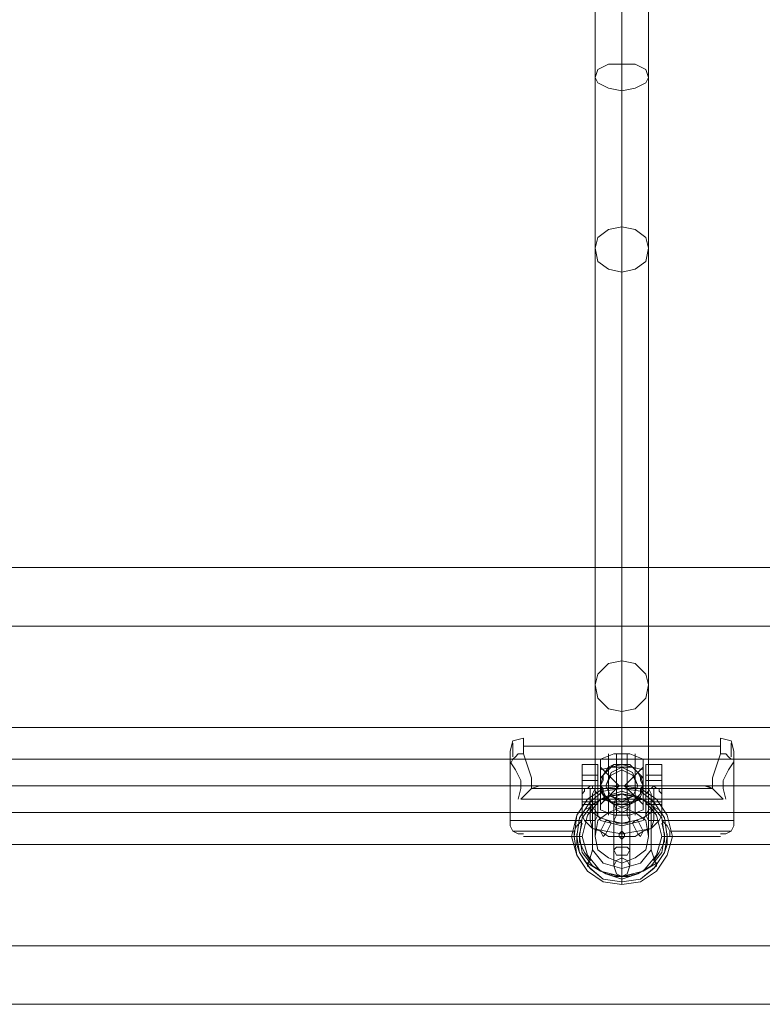
# Model space of a CAD drawing. Units: millimetres. Extents: x 3 to 6209, y -1999 to 2000.
# Drawn here: x 3232 to 3453, y -480 to -187 of the extents above; entities that cross this region are included whole.
import ezdxf

# ---------------------------------------------------------------- set-up
doc = ezdxf.new("R2010")
doc.units = ezdxf.units.MM
for name, color, linetype, lineweight in [('beslag', 253, 'Continuous', 9), ('robinia bjælke', 32, 'Continuous', 9), ('tov', 251, 'Continuous', 9)]:
    doc.layers.add(name, color=color, linetype=linetype, lineweight=lineweight)

msp = doc.modelspace()

# ---------------------------------------------------------------- linework, layer by layer
at = {"layer": 'beslag', "flags": 128}
for points in [[(3404.83, -406.96), (3408.79, -405.37), (3413.55, -405.37), (3417.51, -406.96)], [(3405.62, -412.51), (3405.62, -413.3), (3404.83, -414.89), (3404.83, -412.51), (3405.62, -411.71), (3407.21, -409.34), (3408.79, -408.54), (3411.17, -408.54), (3413.55, -408.54), (3415.93, -410.92), (3417.51, -412.51), (3416.72, -412.51), (3415.93, -410.92), (3413.55, -408.54), (3411.17, -408.54), (3408.79, -408.54), (3405.62, -411.71), (3405.62, -412.51), (3404.83, -412.51), (3404.83, -409.34), (3404.83, -406.96), (3404.83, -409.34), (3404.83, -412.51), (3404.83, -416.47), (3404.83, -419.64), (3404.83, -422.02), (3404.83, -419.64), (3404.83, -416.47), (3406.42, -418.85), (3408.79, -420.43), (3411.17, -421.23), (3413.55, -420.43), (3415.13, -419.64), (3416.72, -418.06), (3417.51, -416.47), (3416.72, -416.47), (3416.72, -417.26), (3413.55, -420.43), (3411.17, -420.43), (3408.79, -420.43), (3406.42, -418.06), (3405.62, -416.47), (3404.83, -416.47), (3404.83, -414.89), (3405.62, -415.68), (3405.62, -416.47)], [(3407.21, -419.64), (3407.21, -422.81), (3407.21, -423.61), (3407.21, -422.02), (3407.21, -418.85), (3407.21, -414.89), (3407.21, -410.13), (3407.21, -406.96), (3407.21, -405.37), (3407.21, -406.96), (3407.21, -409.34)], [(3409.59, -420.43), (3409.59, -423.61), (3409.59, -421.23), (3409.59, -417.26), (3409.59, -411.71), (3409.59, -407.75), (3409.59, -405.37), (3409.59, -408.54)], [(3412.76, -420.43), (3412.76, -423.61), (3412.76, -421.23), (3412.76, -417.26), (3412.76, -411.71), (3412.76, -407.75), (3412.76, -405.37), (3412.76, -408.54)], [(3415.13, -419.64), (3415.13, -422.81), (3415.13, -423.61), (3415.13, -422.02), (3415.13, -418.85), (3415.13, -414.89), (3415.13, -410.13), (3415.13, -406.96), (3415.13, -405.37), (3415.13, -406.96), (3415.13, -409.34)], [(3399.28, -408.54), (3404.04, -408.54)], [(3404.83, -410.13), (3408, -409.34), (3411.17, -409.34), (3414.34, -409.34), (3417.51, -410.13)], [(3410.38, -414.89), (3404.83, -409.34)], [(3411.17, -410.13), (3411.17, -414.89), (3406.42, -414.89)], [(3411.96, -414.89), (3417.51, -409.34)], [(3423.06, -413.3), (3423.06, -410.13), (3423.06, -408.54), (3423.06, -410.13), (3423.06, -413.3), (3423.06, -416.47), (3423.06, -418.85), (3423.06, -420.43), (3418.31, -420.43), (3418.31, -418.85), (3418.31, -416.47), (3418.31, -413.3), (3418.31, -410.13), (3418.31, -408.54), (3418.31, -410.13), (3418.31, -413.3)], [(3418.31, -408.54), (3423.06, -408.54)], [(3399.28, -411.71), (3404.04, -411.71)], [(3416.72, -412.51), (3416.72, -413.3), (3417.51, -414.89)], [(3418.31, -411.71), (3423.06, -411.71)], [(3399.28, -413.3), (3399.28, -417.26)], [(3399.28, -414.89), (3404.04, -414.89)], [(3401.66, -415.68), (3401.66, -421.23), (3402.45, -422.81), (3404.83, -424.4), (3407.21, -425.19), (3411.17, -425.98), (3415.13, -425.19), (3417.51, -424.4), (3419.89, -422.81), (3420.68, -421.23), (3420.68, -415.68)], [(3404.04, -417.26), (3404.04, -413.3)], [(3410.38, -414.89), (3404.83, -420.43)], [(3411.17, -418.85), (3411.17, -414.89), (3415.93, -414.89)], [(3411.96, -414.89), (3417.51, -420.43)], [(3417.51, -414.89), (3416.72, -415.68), (3416.72, -416.47)], [(3418.31, -417.26), (3418.31, -413.3), (3423.06, -413.3), (3423.06, -417.26)], [(3418.31, -419.64), (3418.31, -418.85), (3418.31, -418.06), (3418.31, -417.26), (3419.1, -416.47), (3419.1, -415.68), (3419.89, -415.68), (3420.68, -414.89), (3421.48, -415.68), (3422.27, -415.68), (3422.27, -416.47), (3423.06, -417.26), (3423.06, -418.06), (3423.06, -418.85), (3423.06, -419.64)], [(3418.31, -414.89), (3423.06, -414.89)], [(3404.04, -419.64), (3404.04, -418.85)], [(3404.04, -418.85), (3404.04, -419.64)], [(3404.83, -418.85), (3408, -419.64), (3411.17, -419.64), (3414.34, -419.64), (3417.51, -418.85)], [(3423.06, -419.64), (3423.06, -418.85)], [(3423.06, -419.64), (3423.06, -418.85)], [(3404.04, -419.64), (3403.24, -419.64), (3402.45, -419.64), (3401.66, -419.64), (3400.87, -419.64), (3400.07, -419.64), (3399.28, -419.64)], [(3401.66, -419.64), (3401.66, -425.19), (3402.45, -427.57), (3404.83, -428.36), (3407.21, -429.95), (3411.17, -429.95), (3415.13, -429.95), (3417.51, -428.36), (3419.89, -427.57), (3420.68, -425.19), (3420.68, -419.64)], [(3404.83, -422.02), (3408.79, -423.61), (3413.55, -423.61), (3417.51, -422.02)], [(3423.06, -419.64), (3422.27, -419.64), (3421.48, -419.64), (3420.68, -419.64), (3419.89, -419.64), (3419.1, -419.64), (3418.31, -419.64)], [(3418.31, -419.64), (3419.1, -419.64), (3419.89, -419.64), (3420.68, -419.64), (3421.48, -419.64), (3422.27, -419.64), (3423.06, -419.64)]]:
    msp.add_lwpolyline(points, dxfattribs=at)
for points in [[(3417.51, -414.89), (3417.51, -416.47), (3417.51, -419.64), (3417.51, -422.02), (3417.51, -419.64), (3417.51, -416.47), (3417.51, -412.51), (3417.51, -409.34), (3417.51, -406.96), (3417.51, -409.34), (3417.51, -412.51)], [(3399.28, -419.64), (3399.28, -420.43), (3399.28, -418.85), (3399.28, -416.47), (3399.28, -413.3), (3399.28, -410.13), (3399.28, -408.54), (3399.28, -410.13), (3399.28, -413.3), (3404.04, -413.3), (3404.04, -410.13), (3404.04, -408.54), (3404.04, -410.13), (3404.04, -413.3), (3404.04, -416.47), (3404.04, -418.85), (3404.04, -420.43), (3399.28, -420.43)], [(3399.28, -419.64), (3399.28, -418.06), (3399.28, -418.85), (3399.28, -418.06), (3399.28, -417.26), (3399.28, -413.3), (3399.28, -409.34), (3399.28, -411.71), (3399.28, -416.47)], [(3404.04, -418.85), (3404.04, -419.64), (3404.04, -416.47), (3404.04, -411.71), (3404.04, -409.34), (3404.04, -413.3), (3404.04, -417.26), (3404.04, -418.06)], [(3404.83, -414.89), (3405.62, -411.71), (3408, -409.34), (3411.17, -408.54), (3414.34, -409.34), (3416.72, -411.71), (3417.51, -414.89), (3416.72, -417.26), (3414.34, -419.64), (3411.17, -420.43), (3408, -419.64), (3405.62, -417.26), (3404.83, -414.89)], [(3404.83, -409.34), (3404.83, -410.92), (3404.83, -414.89), (3404.83, -418.06), (3404.83, -420.43), (3404.83, -418.06), (3404.83, -414.89), (3404.83, -410.92), (3404.83, -409.34)], [(3415.93, -414.89), (3414.34, -410.92), (3411.17, -409.34), (3408, -410.92), (3406.42, -414.89), (3408, -418.06), (3411.17, -419.64), (3414.34, -418.06), (3415.93, -414.89)], [(3415.93, -414.89), (3414.34, -410.92), (3411.17, -409.34), (3408, -410.92), (3406.42, -414.89), (3408, -418.06), (3411.17, -419.64), (3414.34, -418.06), (3415.93, -414.89)], [(3415.93, -414.89), (3414.34, -411.71), (3411.17, -410.13), (3408, -411.71), (3406.42, -414.89), (3408, -418.06), (3411.17, -418.85), (3414.34, -418.06), (3415.93, -414.89)], [(3406.42, -414.89), (3408, -411.71), (3411.17, -410.13), (3414.34, -411.71), (3415.93, -414.89), (3414.34, -418.06), (3411.17, -418.85), (3408, -418.06), (3406.42, -414.89)], [(3417.51, -420.43), (3417.51, -418.06), (3417.51, -414.89), (3417.51, -410.92), (3417.51, -409.34), (3417.51, -410.92), (3417.51, -414.89), (3417.51, -418.06), (3417.51, -420.43)], [(3418.31, -419.64), (3418.31, -418.85), (3418.31, -418.06), (3418.31, -417.26), (3418.31, -413.3), (3418.31, -409.34), (3418.31, -411.71), (3418.31, -416.47)], [(3423.06, -418.85), (3423.06, -419.64), (3423.06, -416.47), (3423.06, -411.71), (3423.06, -409.34), (3423.06, -413.3), (3423.06, -417.26), (3423.06, -418.06)], [(3404.04, -419.64), (3404.04, -418.85), (3404.04, -418.06), (3404.04, -417.26), (3403.24, -416.47), (3403.24, -415.68), (3402.45, -415.68), (3402.45, -414.89), (3401.66, -414.89), (3400.87, -415.68), (3400.07, -415.68), (3400.07, -416.47), (3399.28, -417.26), (3399.28, -418.06), (3399.28, -418.85), (3399.28, -419.64), (3399.28, -418.85), (3399.28, -418.06), (3399.28, -417.26), (3400.07, -416.47), (3400.07, -415.68), (3400.87, -415.68), (3401.66, -415.68), (3402.45, -415.68), (3403.24, -415.68), (3403.24, -416.47), (3404.04, -417.26), (3404.04, -418.06), (3404.04, -418.85)], [(3404.83, -414.89), (3410.38, -414.89)], [(3417.51, -414.89), (3411.96, -414.89)], [(3423.06, -419.64), (3423.06, -418.85), (3423.06, -418.06), (3423.06, -417.26), (3422.27, -416.47), (3422.27, -415.68), (3421.48, -415.68), (3420.68, -415.68), (3419.89, -415.68), (3419.1, -415.68), (3419.1, -416.47), (3418.31, -417.26), (3418.31, -418.06), (3418.31, -418.85), (3418.31, -419.64)], [(3404.04, -418.85), (3404.04, -419.64), (3404.04, -418.06), (3404.04, -418.85), (3404.04, -419.64), (3404.04, -423.61), (3404.83, -425.19), (3408, -425.98), (3411.17, -426.78), (3414.34, -425.98), (3417.51, -425.19), (3418.31, -423.61), (3418.31, -419.64), (3418.31, -418.85), (3423.06, -418.85), (3423.06, -419.64), (3423.06, -423.61), (3422.27, -425.19), (3419.89, -427.57), (3415.93, -428.36), (3411.17, -429.15), (3406.42, -428.36), (3402.45, -427.57), (3400.07, -425.19), (3399.28, -423.61), (3399.28, -419.64), (3399.28, -418.85)], [(3399.28, -418.85), (3399.28, -419.64)], [(3399.28, -419.64), (3399.28, -418.85)], [(3399.28, -419.64), (3399.28, -418.85)], [(3399.28, -419.64), (3399.28, -418.85)], [(3404.04, -418.85), (3404.04, -419.64)], [(3404.04, -418.85), (3404.04, -419.64)], [(3418.31, -418.85), (3418.31, -419.64), (3418.31, -418.06)], [(3418.31, -419.64), (3418.31, -418.85)], [(3418.31, -418.85), (3418.31, -419.64)], [(3418.31, -419.64), (3418.31, -418.85)], [(3423.06, -418.85), (3423.06, -419.64), (3423.06, -418.06)], [(3423.06, -418.85), (3423.06, -419.64)], [(3423.06, -418.85), (3423.06, -419.64)], [(3399.28, -419.64), (3400.07, -419.64), (3400.87, -419.64), (3401.66, -419.64), (3402.45, -419.64), (3403.24, -419.64), (3404.04, -419.64)], [(3404.04, -423.61), (3403.24, -425.19), (3401.66, -425.19), (3400.07, -425.19), (3399.28, -423.61), (3400.07, -422.02), (3401.66, -421.23), (3403.24, -422.02), (3404.04, -423.61)], [(3404.04, -420.43), (3404.04, -419.64)], [(3418.31, -419.64), (3418.31, -420.43)], [(3418.31, -423.61), (3419.1, -425.19), (3420.68, -425.19), (3422.27, -425.19), (3423.06, -423.61), (3422.27, -422.02), (3420.68, -421.23), (3419.1, -422.02), (3418.31, -423.61)], [(3423.06, -420.43), (3423.06, -419.64)], [(3407.21, -425.19), (3408, -425.98), (3407.21, -427.57), (3406.42, -429.15), (3405.62, -429.95), (3404.83, -428.36), (3405.62, -426.78), (3406.42, -425.19), (3407.21, -425.19)], [(3415.13, -425.19), (3414.34, -425.98), (3415.13, -427.57), (3415.93, -429.15), (3416.72, -429.95), (3417.51, -428.36), (3416.72, -426.78), (3415.93, -425.19), (3415.13, -425.19)]]:
    msp.add_lwpolyline(points, close=True, dxfattribs=at)
at = {"layer": 'robinia bjælke', "flags": 128}
for points in [[(1620.47, -367.32), (1507.11, -367.32), (1507.11, -397.45), (1507.11, -367.32), (4705.65, -367.32), (4705.65, -349.88), (1507.11, -349.88), (4705.65, -349.88), (4705.65, -367.32), (4705.65, -397.45), (1507.11, -397.45), (1507.11, -432.33), (1507.11, -397.45), (1610.96, -397.45)], [(4705.65, -432.33), (4705.65, -462.45), (1507.11, -462.45), (1507.11, -432.33)], [(4389.36, -432.33), (4398.87, -462.45), (1813.89, -462.45), (1823.4, -432.33), (4389.36, -432.33)], [(4705.65, -462.45), (4705.65, -479.89), (1507.11, -479.89), (4705.65, -479.89)]]:
    msp.add_lwpolyline(points, close=True, dxfattribs=at)
for points in [[(1823.4, -397.45), (1813.89, -367.32), (4398.87, -367.32), (4400.46, -365.74), (4590.71, -365.74), (4592.29, -367.32)], [(1823.4, -432.33), (1823.4, -397.45), (4389.36, -397.45), (4398.87, -367.32)]]:
    msp.add_lwpolyline(points, dxfattribs=at)
at = {"layer": 'tov', "flags": 128}
for points in [[(3403.24, -429.95), (3403.24, -428.36), (3403.24, -423.61), (3403.24, -416.47), (3403.24, -406.17), (3403.24, -392.69), (3403.24, -376.84), (3403.24, -357.81), (3403.24, -336.41), (3403.24, -311.84), (3403.24, -284.88), (3403.24, -254.76), (3403.24, -242.87), (3403.24, -228.6), (3403.24, -212.75), (3403.24, -194.52), (3403.24, -175.49), (3403.24, -154.88), (3403.24, -134.27), (3403.24, -119.21)], [(3411.17, -437.87), (3411.17, -436.29), (3411.17, -431.53), (3411.17, -424.4), (3411.17, -414.09), (3411.17, -400.62), (3411.17, -384.76), (3411.17, -365.74), (3411.17, -343.54), (3411.17, -318.97), (3411.17, -292.02), (3411.17, -261.9), (3411.17, -250.8), (3411.17, -238.11), (3411.17, -223.85), (3411.17, -207.99), (3411.17, -190.55), (3411.17, -172.32)], [(3411.17, -173.11), (3411.17, -191.35), (3411.17, -207.99), (3411.17, -223.85), (3411.17, -236.53), (3411.17, -248.42), (3411.17, -277.75), (3411.17, -304.7), (3411.17, -328.48), (3411.17, -350.68), (3411.17, -368.91), (3411.17, -384.76), (3411.17, -398.24), (3411.17, -408.54), (3411.17, -415.68), (3411.17, -420.43), (3411.17, -421.23)], [(3419.1, -175.49), (3419.1, -194.52), (3419.1, -212.75), (3419.1, -228.6), (3419.1, -242.87), (3419.1, -254.76), (3419.1, -284.88), (3419.1, -311.84), (3419.1, -336.41), (3419.1, -357.81), (3419.1, -376.84), (3419.1, -392.69), (3419.1, -406.17), (3419.1, -416.47), (3419.1, -423.61), (3419.1, -428.36), (3419.1, -429.95)], [(3381.84, -405.37), (3381.84, -401.41), (3381.84, -400.62), (3378.67, -401.41), (3377.88, -404.58)], [(3381.84, -401.41), (3381.84, -405.37)], [(3444.46, -410.13), (3444.46, -406.17), (3444.46, -404.58), (3443.67, -401.41), (3440.5, -400.62), (3440.5, -401.41), (3440.5, -405.37), (3440.5, -401.41)], [(3381.84, -403), (3440.5, -403)], [(4295.82, -421.23), (4295.82, -418.85), (4295.82, -414.89), (4295.82, -410.92), (4295.82, -407.75), (4295.82, -406.96), (4295.82, -407.75), (4295.82, -410.92), (4295.82, -414.89), (4295.82, -418.85), (4295.82, -421.23), (4295.82, -422.81), (1916.94, -422.81), (1916.94, -421.23), (1916.94, -418.85), (1916.94, -414.89), (1916.94, -410.92), (1916.94, -407.75), (1916.94, -406.96), (4295.82, -406.96)], [(3444.46, -406.17), (3444.46, -410.13)], [(3377.88, -410.13), (3377.88, -425.19), (3399.28, -425.19), (3397.7, -426.78), (3396.9, -428.36)], [(3377.88, -410.13), (3377.88, -425.19), (3399.28, -425.19), (3397.7, -426.78), (3396.9, -428.36)], [(3444.46, -410.13), (3444.46, -425.19), (3423.06, -425.19), (3424.65, -426.78), (3425.44, -428.36)], [(3444.46, -410.13), (3444.46, -425.19)], [(3401.66, -437.08), (3401.66, -436.29), (3402.45, -433.91), (3402.45, -418.85)], [(3420.68, -437.08), (3420.68, -436.29), (3419.89, -433.91), (3419.89, -418.85), (3402.45, -418.85)], [(3411.17, -441.84), (3411.17, -440.25), (3411.17, -435.5), (3411.17, -429.95), (3411.17, -423.61), (3411.17, -418.85), (3411.17, -417.26)], [(3408.79, -438.67), (3408.79, -437.87), (3408.79, -433.91), (3408.79, -429.95), (3408.79, -425.19), (3408.79, -421.23), (3408.79, -420.43)], [(3413.55, -438.67), (3413.55, -437.87), (3413.55, -433.91), (3413.55, -429.95), (3413.55, -425.19), (3413.55, -421.23), (3413.55, -420.43)], [(3411.17, -436.29), (3411.17, -435.5), (3411.17, -433.12), (3411.17, -429.95), (3411.17, -425.98), (3411.17, -423.61), (3411.17, -422.81)], [(3444.46, -425.19), (3423.06, -425.19), (3424.65, -426.78), (3425.44, -428.36)], [(3411.17, -428.36), (3411.17, -429.15), (3411.17, -429.95), (3410.38, -429.95)], [(3411.96, -429.95), (3411.17, -429.95), (3411.17, -430.74)], [(3419.89, -433.91), (3416.72, -437.87), (3411.17, -439.46), (3405.62, -437.87), (3402.45, -433.91), (3401.66, -436.29), (3401.66, -437.08)], [(3419.89, -433.91), (3420.68, -436.29), (3420.68, -437.08)]]:
    msp.add_lwpolyline(points, dxfattribs=at)
for points in [[(3403.24, -204.03), (3404.04, -201.65), (3407.21, -200.06), (3411.17, -200.06), (3415.13, -200.06), (3418.31, -201.65), (3419.1, -204.03), (3418.31, -205.61), (3415.13, -207.2), (3411.17, -207.99), (3407.21, -207.2), (3404.04, -205.61), (3403.24, -204.03)], [(3403.24, -254.76), (3404.04, -251.59), (3407.21, -249.21), (3411.17, -248.42), (3415.13, -249.21), (3418.31, -251.59), (3419.1, -254.76), (3418.31, -258.72), (3415.13, -261.1), (3411.17, -261.9), (3407.21, -261.1), (3404.04, -258.72), (3403.24, -254.76)], [(3403.24, -384.76), (3404.04, -381.59), (3407.21, -378.42), (3411.17, -377.63), (3415.13, -378.42), (3418.31, -381.59), (3419.1, -384.76), (3418.31, -388.73), (3415.13, -391.9), (3411.17, -392.69), (3407.21, -391.9), (3404.04, -388.73), (3403.24, -384.76)], [(3378.67, -406.17), (3378.67, -403.79), (3378.67, -402.2), (3378.67, -403.79)], [(3443.67, -406.17), (3443.67, -403.79), (3443.67, -402.2), (3443.67, -403.79)], [(3377.88, -410.13), (3377.88, -406.17), (3377.88, -404.58), (3377.88, -406.17), (3377.88, -410.13)], [(3377.88, -410.13), (3377.88, -408.54), (3378.67, -406.96), (3377.88, -408.54)], [(3378.67, -406.96), (3379.46, -406.17), (3380.26, -405.37), (3381.84, -405.37), (3380.26, -405.37), (3379.46, -406.17)], [(3381.84, -405.37), (3382.63, -407.75), (3383.43, -410.13), (3384.22, -412.51), (3384.22, -414.89), (3384.22, -412.51), (3383.43, -410.13), (3382.63, -407.75)], [(3438.12, -414.89), (3438.12, -415.68), (3438.12, -414.89), (3438.12, -412.51), (3438.92, -410.13), (3439.71, -407.75), (3440.5, -405.37), (3439.71, -407.75), (3438.92, -410.13), (3438.12, -412.51)], [(3443.67, -406.96), (3442.88, -406.17), (3442.09, -405.37), (3440.5, -405.37), (3442.09, -405.37), (3442.88, -406.17)], [(3443.67, -406.96), (3444.46, -406.96), (3444.46, -408.54), (3444.46, -410.13), (3444.46, -408.54), (3444.46, -406.96)], [(3377.88, -407.75), (3379.46, -410.13), (3381.05, -413.3), (3381.05, -415.68), (3380.26, -418.85), (3381.05, -415.68), (3381.05, -413.3), (3379.46, -410.13)], [(3442.09, -418.85), (3441.29, -415.68), (3441.29, -413.3), (3442.88, -410.13), (3444.46, -407.75), (3442.88, -410.13), (3441.29, -413.3), (3441.29, -415.68)], [(4295.82, -414.89), (1916.94, -414.89)], [(3384.22, -415.68), (3382.63, -417.26), (3381.05, -418.85), (3382.63, -417.26)], [(3388.18, -414.89), (3386.6, -414.89), (3384.22, -415.68), (3386.6, -414.89)], [(3384.22, -414.89), (3384.22, -415.68)], [(3384.22, -415.68), (3402.45, -415.68)], [(3434.16, -414.89), (3388.18, -414.89), (3404.04, -414.89), (3418.31, -414.89)], [(3418.31, -414.89), (3404.04, -414.89), (3388.18, -414.89), (3434.16, -414.89)], [(3396.11, -429.95), (3397.7, -423.61), (3400.87, -418.85), (3405.62, -415.68), (3411.17, -414.89), (3416.72, -415.68), (3421.48, -418.85), (3424.65, -423.61), (3426.23, -429.95), (3424.65, -435.5), (3421.48, -440.25), (3416.72, -443.42), (3411.17, -444.22), (3405.62, -443.42), (3400.87, -440.25), (3397.7, -435.5), (3396.11, -429.95)], [(3426.23, -429.95), (3424.65, -423.61), (3421.48, -418.85), (3416.72, -415.68), (3411.17, -414.89), (3405.62, -415.68), (3400.87, -418.85), (3397.7, -423.61), (3396.11, -429.95), (3397.7, -435.5), (3400.87, -440.25), (3405.62, -443.42), (3411.17, -444.22), (3416.72, -443.42), (3421.48, -440.25), (3424.65, -435.5), (3426.23, -429.95)], [(3396.9, -429.95), (3397.7, -423.61), (3400.87, -418.85), (3405.62, -415.68), (3411.17, -414.89), (3416.72, -415.68), (3421.48, -418.85), (3424.65, -423.61), (3426.23, -429.95), (3424.65, -435.5), (3421.48, -440.25), (3416.72, -443.42), (3411.17, -444.22), (3405.62, -443.42), (3400.87, -440.25), (3397.7, -435.5), (3396.9, -429.95)], [(3396.9, -429.95), (3397.7, -423.61), (3400.87, -418.85), (3405.62, -415.68), (3411.17, -414.89), (3416.72, -415.68), (3421.48, -418.85), (3424.65, -423.61), (3426.23, -429.95), (3424.65, -435.5), (3421.48, -440.25), (3416.72, -443.42), (3411.17, -444.22), (3405.62, -443.42), (3400.87, -440.25), (3397.7, -435.5), (3396.9, -429.95)], [(3424.65, -429.95), (3423.85, -424.4), (3420.68, -419.64), (3416.72, -416.47), (3411.17, -415.68), (3405.62, -416.47), (3401.66, -419.64), (3398.49, -424.4), (3397.7, -429.95), (3398.49, -434.7), (3401.66, -439.46), (3405.62, -442.63), (3411.17, -443.42), (3416.72, -442.63), (3420.68, -439.46), (3423.85, -434.7), (3424.65, -429.95)], [(3397.7, -429.95), (3398.49, -424.4), (3401.66, -419.64), (3405.62, -416.47), (3411.17, -415.68), (3416.72, -416.47), (3420.68, -419.64), (3423.85, -424.4), (3424.65, -429.95), (3423.85, -434.7), (3420.68, -439.46), (3416.72, -442.63), (3411.17, -443.42), (3405.62, -442.63), (3401.66, -439.46), (3398.49, -434.7), (3397.7, -429.95)], [(3402.45, -418.85), (3402.45, -417.26), (3403.24, -415.68), (3403.24, -414.89), (3404.04, -414.89), (3403.24, -414.89), (3403.24, -415.68), (3402.45, -417.26)], [(3402.45, -415.68), (3419.89, -415.68)], [(3411.17, -415.68), (3411.17, -414.89)], [(3411.17, -417.26), (3411.17, -415.68)], [(3418.31, -414.89), (3419.1, -414.89), (3419.1, -415.68), (3419.89, -417.26), (3419.89, -418.85), (3419.89, -417.26), (3419.1, -415.68), (3419.1, -414.89)], [(3419.89, -415.68), (3438.12, -415.68)], [(3438.12, -415.68), (3435.74, -414.89), (3434.16, -414.89), (3436.54, -414.89), (3438.12, -415.68), (3439.71, -417.26), (3441.29, -418.85), (3439.71, -417.26)], [(3381.05, -418.85), (3402.45, -418.85)], [(3398.49, -429.95), (3399.28, -424.4), (3402.45, -420.43), (3406.42, -418.06), (3411.17, -416.47), (3415.93, -418.06), (3419.89, -420.43), (3423.06, -424.4), (3423.85, -429.95), (3423.06, -434.7), (3419.89, -438.67), (3415.93, -441.04), (3411.17, -442.63), (3406.42, -441.04), (3402.45, -438.67), (3399.28, -434.7), (3398.49, -429.95)], [(3398.49, -429.95), (3399.28, -424.4), (3402.45, -420.43), (3406.42, -418.06), (3411.17, -417.26), (3415.93, -418.06), (3419.89, -420.43), (3423.06, -424.4), (3423.85, -429.95), (3423.06, -434.7), (3419.89, -438.67), (3415.93, -441.04), (3411.17, -441.84), (3406.42, -441.04), (3402.45, -438.67), (3399.28, -434.7), (3398.49, -429.95)], [(3399.28, -429.95), (3400.87, -423.61), (3404.83, -418.85), (3411.17, -417.26), (3417.51, -418.85), (3421.48, -423.61), (3423.06, -429.95), (3421.48, -435.5), (3417.51, -440.25), (3411.17, -441.84), (3404.83, -440.25), (3400.87, -435.5), (3399.28, -429.95)], [(3399.28, -429.95), (3400.87, -423.61), (3404.83, -418.85), (3411.17, -417.26), (3417.51, -418.85), (3421.48, -423.61), (3423.06, -429.95), (3421.48, -435.5), (3417.51, -440.25), (3411.17, -441.84), (3404.83, -440.25), (3400.87, -435.5), (3399.28, -429.95)], [(3399.28, -429.95), (3400.87, -423.61), (3404.83, -418.85), (3411.17, -417.26), (3417.51, -418.85), (3421.48, -423.61), (3423.06, -429.95), (3421.48, -435.5), (3417.51, -440.25), (3411.17, -441.84), (3404.83, -440.25), (3400.87, -435.5), (3399.28, -429.95)], [(3399.28, -429.95), (3400.87, -423.61), (3404.83, -418.85), (3411.17, -417.26), (3417.51, -418.85), (3421.48, -423.61), (3423.06, -429.95), (3421.48, -435.5), (3417.51, -440.25), (3411.17, -441.84), (3404.83, -440.25), (3400.87, -435.5), (3399.28, -429.95)], [(3419.89, -433.91), (3419.89, -418.85), (3441.29, -418.85), (3419.89, -418.85), (3402.45, -418.85), (3402.45, -433.91), (3405.62, -437.87), (3411.17, -439.46), (3416.72, -437.87)], [(3413.55, -420.43), (3412.76, -418.06), (3411.17, -417.26), (3409.59, -418.06), (3408.79, -420.43), (3409.59, -422.02), (3411.17, -422.81), (3412.76, -422.02), (3413.55, -420.43)], [(3403.24, -429.95), (3404.04, -425.19), (3407.21, -422.81), (3411.17, -421.23), (3415.13, -422.81), (3418.31, -425.19), (3419.1, -429.95), (3418.31, -433.91), (3415.13, -436.29), (3411.17, -437.87), (3407.21, -436.29), (3404.04, -433.91), (3403.24, -429.95)], [(3419.1, -429.95), (3418.31, -425.19), (3415.13, -422.81), (3411.17, -421.23), (3407.21, -422.81), (3404.04, -425.19), (3403.24, -429.95), (3404.04, -433.91), (3407.21, -436.29), (3411.17, -437.87), (3415.13, -436.29), (3418.31, -433.91), (3419.1, -429.95)], [(3408.79, -425.19), (3409.59, -423.61), (3411.17, -423.61), (3412.76, -423.61), (3413.55, -425.19), (3412.76, -425.98), (3411.17, -425.98), (3409.59, -425.98), (3408.79, -425.19)], [(3381.84, -429.15), (3380.26, -429.15), (3378.67, -428.36), (3377.88, -426.78), (3377.88, -425.19), (3377.88, -426.78), (3378.67, -428.36), (3380.26, -429.15)], [(3401.66, -437.08), (3400.07, -434.7), (3398.49, -431.53), (3398.49, -429.15), (3399.28, -425.98), (3398.49, -429.15), (3398.49, -431.53), (3400.07, -434.7)], [(3423.06, -425.98), (3423.85, -429.15), (3423.85, -431.53), (3422.27, -434.7), (3420.68, -437.08), (3422.27, -434.7), (3423.85, -431.53), (3423.85, -429.15)], [(3444.46, -425.19), (3444.46, -426.78), (3443.67, -428.36), (3442.09, -429.15), (3440.5, -429.15), (3442.09, -429.15), (3443.67, -428.36), (3444.46, -426.78)], [(3396.9, -428.36), (3378.67, -428.36)], [(3396.9, -429.95), (3381.84, -429.95)], [(3397.7, -429.95), (3396.11, -429.95), (3396.9, -429.95)], [(3396.9, -429.95), (3396.9, -429.15), (3396.9, -428.36), (3396.9, -429.15)], [(3397.7, -429.95), (3397.7, -429.15)], [(3399.28, -429.95), (3397.7, -429.95)], [(3401.66, -439.46), (3400.07, -437.08), (3398.49, -434.7), (3397.7, -432.33), (3397.7, -429.95), (3397.7, -432.33), (3398.49, -434.7), (3400.07, -437.08)], [(3410.38, -429.95), (3410.38, -429.15), (3411.17, -428.36), (3411.96, -429.15), (3411.96, -429.95), (3411.17, -430.74), (3410.38, -429.95)], [(3411.96, -429.95), (3411.96, -429.15), (3411.17, -428.36), (3410.38, -429.15), (3410.38, -429.95), (3411.17, -430.74), (3411.96, -429.95)], [(3411.96, -429.95), (3411.96, -429.15), (3411.17, -429.15), (3410.38, -429.15), (3410.38, -429.95), (3411.17, -429.95), (3411.96, -429.95)], [(3411.17, -429.95), (3411.17, -429.15), (3411.17, -429.95)], [(3424.65, -429.95), (3424.65, -432.33), (3423.85, -434.7), (3422.27, -437.08), (3420.68, -439.46), (3422.27, -437.08), (3423.85, -434.7), (3424.65, -432.33)], [(3423.06, -429.95), (3424.65, -429.95)], [(3424.65, -429.15), (3424.65, -429.95)], [(3424.65, -429.95), (3426.23, -429.95)], [(3425.44, -428.36), (3425.44, -429.15), (3425.44, -429.95), (3425.44, -429.15)], [(3443.67, -428.36), (3425.44, -428.36)], [(3440.5, -429.95), (3425.44, -429.95)], [(3408.79, -433.91), (3409.59, -435.5), (3411.17, -435.5), (3412.76, -435.5), (3413.55, -433.91), (3412.76, -433.12), (3411.17, -433.12), (3409.59, -433.12), (3408.79, -433.91)], [(3408.79, -438.67), (3409.59, -437.08), (3411.17, -436.29), (3412.76, -437.08), (3413.55, -438.67), (3412.76, -441.04), (3411.17, -441.84), (3409.59, -441.04), (3408.79, -438.67)], [(3401.66, -437.08), (3400.87, -437.87), (3400.87, -438.67), (3400.87, -437.87)], [(3421.48, -437.87), (3417.51, -440.25), (3413.55, -441.84), (3408.79, -441.84), (3404.83, -440.25), (3400.87, -437.87), (3404.83, -440.25), (3408.79, -441.84), (3413.55, -441.84), (3417.51, -440.25)], [(3421.48, -438.67), (3416.72, -442.63), (3411.17, -443.42), (3405.62, -442.63), (3400.87, -438.67), (3405.62, -442.63), (3411.17, -443.42), (3416.72, -442.63)], [(3411.17, -439.46), (3411.17, -442.63), (3411.17, -443.42), (3411.17, -442.63)], [(3420.68, -437.08), (3421.48, -437.87), (3421.48, -438.67), (3421.48, -437.87)], [(3411.17, -441.84), (3411.17, -443.42)], [(3411.17, -443.42), (3411.17, -444.22)]]:
    msp.add_lwpolyline(points, close=True, dxfattribs=at)

doc.saveas('drawing.dxf')
